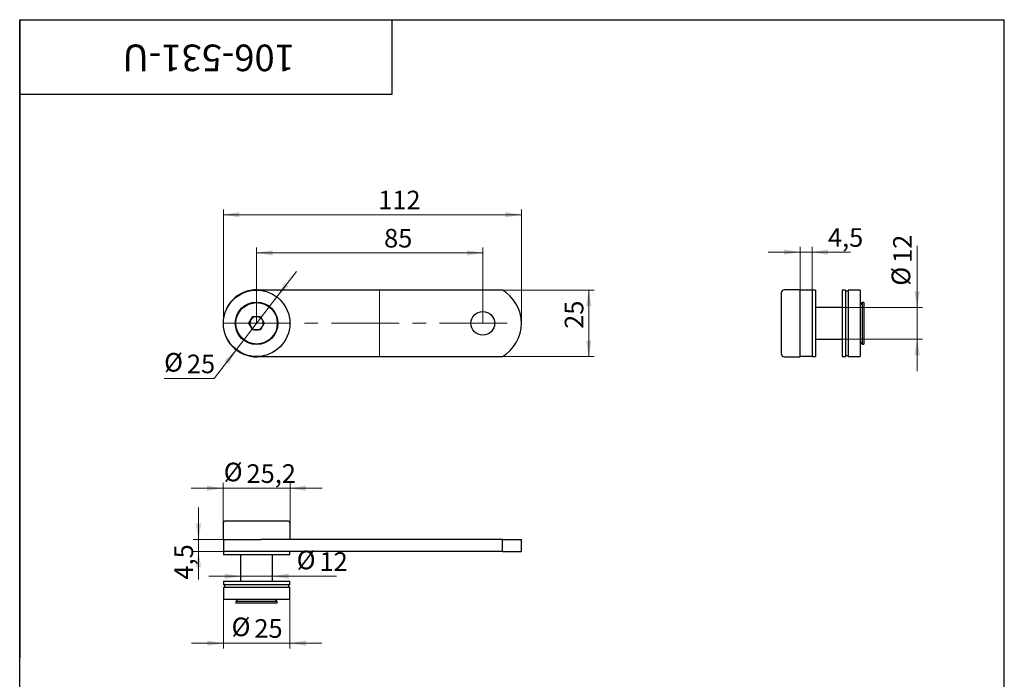
# Model space of a CAD drawing. Units: millimetres. Extents: x 40 to 514, y -54 to 584.
# Drawn here: x 40 to 410, y 336 to 584 of the extents above; entities that cross this region are included whole.
import ezdxf

# ---------------------------------------------------------------- set-up
doc = ezdxf.new("R2010")
doc.units = ezdxf.units.MM
doc.header["$LTSCALE"] = 2
doc.linetypes.add('CENTERX2', pattern=[20.32, 12.7, -2.54, 2.54, -2.54])
doc.styles.add('SLDTEXTSTYLE1', font='TXT', dxfattribs={"width": 0.7})
doc.dimstyles.new('SLDDIMSTYLE0', dxfattribs={"dimtxt": 7, "dimasz": 6, "dimexe": 0, "dimexo": 0.0625, "dimgap": 1.75, "dimtad": 2, "dimdec": 3, "dimrnd": 1e-09, "dimzin": 12, "dimdsep": 46, "dimtxsty": 'SLDTEXTSTYLE1', "dimsah": 1, "dimcen": 0.09, "dimadec": 0, "dimazin": 3, "dimtfac": 1, "dimtdec": 3, "dimtofl": 0, "dimtmove": 0, "dimatfit": 3, "dimfxl": 1, "dimfrac": 2, "dimtolj": 1, "dimtzin": 12, "dimarcsym": 0})
doc.dimstyles.new('SLDDIMSTYLE1', dxfattribs={"dimtxt": 7, "dimasz": 6, "dimexe": 0, "dimexo": 0.0625, "dimgap": 1.75, "dimtad": 0, "dimtih": 1, "dimtoh": 1, "dimdec": 3, "dimrnd": 1e-09, "dimzin": 12, "dimdsep": 46, "dimtxsty": 'SLDTEXTSTYLE1', "dimsah": 1, "dimcen": 0, "dimadec": 0, "dimazin": 3, "dimtfac": 1, "dimtdec": 3, "dimtmove": 0, "dimatfit": 3, "dimfxl": 1, "dimfrac": 2, "dimtolj": 1, "dimtzin": 12, "dimarcsym": 0})
doc.dimstyles.new('SLDDIMSTYLE2', dxfattribs={"dimtxt": 7, "dimasz": 6, "dimexe": 0, "dimexo": 0.0625, "dimgap": 1.75, "dimtad": 2, "dimdec": 3, "dimrnd": 1e-09, "dimzin": 12, "dimdsep": 46, "dimtxsty": 'SLDTEXTSTYLE1', "dimsah": 1, "dimcen": 0.09, "dimadec": 0, "dimazin": 3, "dimtfac": 1, "dimtdec": 3, "dimtmove": 0, "dimatfit": 0, "dimfxl": 1, "dimfrac": 2, "dimtolj": 1, "dimtzin": 12, "dimarcsym": 0})

# ---------------------------------------------------------------- blocks, each defined once
blk = doc.blocks.new('_D')
at = {"color": 7, "linetype": 'Continuous', "lineweight": 0}
for p, q in [((116.53, 469.83), (116.53, 512.67)), ((116.53, 510.67), (228.53, 510.67)), ((228.53, 469.83), (228.53, 512.67))]:
    blk.add_line(p, q, dxfattribs=at)
at = {"color": 7, "linetype": 'Continuous', "lineweight": 18}
for points in [[(116.53, 510.67), (122.53, 509.67), (122.53, 511.67)], [(228.53, 510.67), (222.53, 511.67), (222.53, 509.67)]]:
    blk.add_solid(points, dxfattribs=at)
at = {"color": 7, "linetype": 'Continuous', "lineweight": 18, "insert": (174.73, 519.69), "char_height": 7, "attachment_point": 1, "style": 'SLDTEXTSTYLE1'}
blk.add_mtext('112', dxfattribs=at)
blk = doc.blocks.new('_D_1')
at = {"color": 7, "linetype": 'Continuous', "lineweight": 0}
for p, q in [((136.64, 479.74), (143.96, 489.25)), ((136.64, 479.74), (121.41, 459.92)), ((121.41, 459.92), (113.04, 449.04)), ((113.04, 449.04), (94.27, 449.04))]:
    blk.add_line(p, q, dxfattribs=at)
at = {"color": 7, "linetype": 'Continuous', "lineweight": 18}
for points in [[(136.64, 479.74), (141.09, 483.89), (139.51, 485.11)], [(121.41, 459.92), (116.96, 455.77), (118.54, 454.55)]]:
    blk.add_solid(points, dxfattribs=at)
at = {"color": 7, "linetype": 'Continuous', "lineweight": 18, "char_height": 7, "attachment_point": 1, "style": 'SLDTEXTSTYLE1'}
for s, insert in [('%%c', (94.27, 458.66)), ('25', (102.84, 458.06))]:
    blk.add_mtext(s, dxfattribs=dict(at, insert=insert))
blk = doc.blocks.new('_D_2')
at = {"color": 7, "linetype": 'Continuous', "lineweight": 0}
for p, q in [((129.03, 469.83), (129.03, 498.3)), ((129.03, 496.3), (214.03, 496.3)), ((214.03, 469.83), (214.03, 498.3))]:
    blk.add_line(p, q, dxfattribs=at)
at = {"color": 7, "linetype": 'Continuous', "lineweight": 18}
for points in [[(129.03, 496.3), (135.03, 495.3), (135.03, 497.3)], [(214.03, 496.3), (208.03, 497.3), (208.03, 495.3)]]:
    blk.add_solid(points, dxfattribs=at)
at = {"color": 7, "linetype": 'Continuous', "lineweight": 18, "insert": (176.93, 505.33), "char_height": 7, "attachment_point": 1, "style": 'SLDTEXTSTYLE1'}
blk.add_mtext('85', dxfattribs=at)
blk = doc.blocks.new('_D_3')
at = {"color": 7, "linetype": 'Continuous', "lineweight": 0}
for p, q in [((221.38, 482.33), (255.85, 482.33)), ((253.85, 482.33), (253.85, 457.33)), ((221.38, 457.33), (255.85, 457.33))]:
    blk.add_line(p, q, dxfattribs=at)
at = {"color": 7, "linetype": 'Continuous', "lineweight": 18}
for points in [[(253.85, 482.33), (252.85, 476.33), (254.85, 476.33)], [(253.85, 457.33), (254.85, 463.33), (252.85, 463.33)]]:
    blk.add_solid(points, dxfattribs=at)
at = {"color": 7, "linetype": 'Continuous', "lineweight": 18, "insert": (244.83, 467.75), "char_height": 7, "attachment_point": 1, "rotation": 90, "style": 'SLDTEXTSTYLE1'}
blk.add_mtext('25', dxfattribs=at)
blk = doc.blocks.new('_D_4')
at = {"color": 7, "linetype": 'Continuous', "lineweight": 0}
for p, q in [((116.43, 407.8), (104.43, 407.8)), ((116.43, 394.56), (116.43, 409.8)), ((116.43, 407.8), (141.63, 407.8)), ((141.63, 394.56), (141.63, 409.8)), ((141.63, 407.8), (153.63, 407.8))]:
    blk.add_line(p, q, dxfattribs=at)
at = {"color": 7, "linetype": 'Continuous', "lineweight": 18}
for points in [[(116.43, 407.8), (110.43, 408.8), (110.43, 406.8)], [(141.63, 407.8), (147.63, 406.8), (147.63, 408.8)]]:
    blk.add_solid(points, dxfattribs=at)
at = {"color": 7, "linetype": 'Continuous', "lineweight": 18, "char_height": 7, "attachment_point": 1, "style": 'SLDTEXTSTYLE1'}
for s, insert in [('%%c', (116.67, 417.41)), ('25,2', (125.24, 416.82))]:
    blk.add_mtext(s, dxfattribs=dict(at, insert=insert))
blk = doc.blocks.new('_D_5')
at = {"color": 7, "linetype": 'Continuous', "lineweight": 0}
for p, q in [((116.53, 365.96), (116.53, 347.55)), ((141.53, 365.96), (141.53, 347.55)), ((116.53, 349.55), (104.53, 349.55)), ((141.53, 349.55), (116.53, 349.55)), ((141.53, 349.55), (153.53, 349.55))]:
    blk.add_line(p, q, dxfattribs=at)
at = {"color": 7, "linetype": 'Continuous', "lineweight": 18}
for points in [[(116.53, 349.55), (110.53, 350.55), (110.53, 348.55)], [(141.53, 349.55), (147.53, 348.55), (147.53, 350.55)]]:
    blk.add_solid(points, dxfattribs=at)
at = {"color": 7, "linetype": 'Continuous', "lineweight": 18, "char_height": 7, "attachment_point": 1, "style": 'SLDTEXTSTYLE1'}
for s, insert in [('%%c', (119.62, 359.17)), ('25', (128.19, 358.58))]:
    blk.add_mtext(s, dxfattribs=dict(at, insert=insert))
blk = doc.blocks.new('_D_6')
at = {"color": 7, "linetype": 'Continuous', "lineweight": 0}
for p, q in [((123.03, 374.71), (111.03, 374.71)), ((135.03, 374.71), (123.03, 374.71)), ((135.03, 374.71), (159.02, 374.71))]:
    blk.add_line(p, q, dxfattribs=at)
at = {"color": 7, "linetype": 'Continuous', "lineweight": 18}
for points in [[(123.03, 374.71), (117.03, 375.71), (117.03, 373.71)], [(135.03, 374.71), (141.03, 373.71), (141.03, 375.71)]]:
    blk.add_solid(points, dxfattribs=at)
at = {"color": 7, "linetype": 'Continuous', "lineweight": 18, "char_height": 7, "attachment_point": 1, "style": 'SLDTEXTSTYLE1'}
for s, insert in [('%%c', (144.09, 384.33)), ('12', (152.66, 383.74))]:
    blk.add_mtext(s, dxfattribs=dict(at, insert=insert))
blk = doc.blocks.new('_D_7')
at = {"color": 7, "linetype": 'Continuous', "lineweight": 0}
for p, q in [((107.2, 388.56), (107.2, 400.56)), ((116.53, 388.56), (105.2, 388.56)), ((107.2, 388.56), (107.2, 384.06)), ((116.53, 384.06), (105.2, 384.06)), ((107.2, 384.06), (107.2, 373.48))]:
    blk.add_line(p, q, dxfattribs=at)
at = {"color": 7, "linetype": 'Continuous', "lineweight": 18}
for points in [[(107.2, 388.56), (108.2, 394.56), (106.2, 394.56)], [(107.2, 384.06), (106.2, 378.06), (108.2, 378.06)]]:
    blk.add_solid(points, dxfattribs=at)
at = {"color": 7, "linetype": 'Continuous', "lineweight": 18, "insert": (98.17, 373.48), "char_height": 7, "attachment_point": 1, "rotation": 90, "style": 'SLDTEXTSTYLE1'}
blk.add_mtext('4,5', dxfattribs=at)
blk = doc.blocks.new('_D_8')
at = {"color": 7, "linetype": 'Continuous', "lineweight": 0}
for p, q in [((333.26, 496.58), (321.26, 496.58)), ((333.26, 482.33), (333.26, 498.58)), ((337.76, 496.58), (333.26, 496.58)), ((337.76, 482.33), (337.76, 498.58)), ((337.76, 496.58), (352.2, 496.58))]:
    blk.add_line(p, q, dxfattribs=at)
at = {"color": 7, "linetype": 'Continuous', "lineweight": 18}
for points in [[(333.26, 496.58), (327.26, 497.58), (327.26, 495.58)], [(337.76, 496.58), (343.76, 495.58), (343.76, 497.58)]]:
    blk.add_solid(points, dxfattribs=at)
at = {"color": 7, "linetype": 'Continuous', "lineweight": 18, "insert": (343.73, 505.6), "char_height": 7, "attachment_point": 1, "style": 'SLDTEXTSTYLE1'}
blk.add_mtext('4,5', dxfattribs=at)
blk = doc.blocks.new('_D_9')
at = {"color": 7, "linetype": 'Continuous', "lineweight": 0}
for p, q in [((377.26, 475.83), (377.26, 498.9)), ((349.06, 475.83), (379.26, 475.83)), ((377.26, 475.83), (377.26, 463.83)), ((349.06, 463.83), (379.26, 463.83)), ((377.26, 463.83), (377.26, 451.83))]:
    blk.add_line(p, q, dxfattribs=at)
at = {"color": 7, "linetype": 'Continuous', "lineweight": 18}
for points in [[(377.26, 475.83), (378.26, 481.83), (376.26, 481.83)], [(377.26, 463.83), (376.26, 457.83), (378.26, 457.83)]]:
    blk.add_solid(points, dxfattribs=at)
at = {"color": 7, "linetype": 'Continuous', "lineweight": 18, "char_height": 7, "attachment_point": 1, "rotation": 90, "style": 'SLDTEXTSTYLE1'}
for s, insert in [('12', (368.24, 492.54)), ('%%c', (367.65, 483.97))]:
    blk.add_mtext(s, dxfattribs=dict(at, insert=insert))

msp = doc.modelspace()

# ---------------------------------------------------------------- linework, layer by layer
at = {"color": 7, "linetype": 'Continuous', "lineweight": 25}
for p, q in [((40, 10), (40, 584)), ((40, 584), (410, 584)), ((40, 556), (40, 584)), ((40, 584), (180, 584)), ((40, 584), (40, 344)), ((180, 556), (180, 584)), ((410, 10), (410, 584)), ((40, 556), (180, 556)), ((221.3751, 482.3303), (129.0266, 482.3303)), ((326.2628, 469.8303), (326.2628, 481.4303)), ((333.2628, 482.4303), (327.2628, 482.4303)), ((333.2628, 469.8303), (333.2628, 482.4303)), ((337.7628, 482.3303), (333.2628, 482.3303)), ((339.0628, 482.3303), (337.7628, 482.3303)), ((337.7628, 482.3303), (337.7628, 457.3303)), ((339.0628, 482.3303), (339.0628, 457.3303)), ((350.3628, 482.3303), (349.0628, 482.3303)), ((349.0628, 482.3303), (349.0628, 457.3303)), ((350.3628, 482.3303), (350.3628, 457.3303)), ((351.3628, 481.9303), (350.3628, 481.9303)), ((355.8628, 482.3303), (351.3628, 482.3303)), ((351.3628, 482.3303), (351.3628, 457.3303)), ((355.8628, 482.3303), (355.8628, 457.3303)), ((356.6478, 477.6153), (355.8628, 476.8303)), ((357.2628, 477.6153), (356.6478, 477.6153)), ((356.6478, 477.6153), (356.6478, 462.0453)), ((357.2628, 477.6153), (357.2628, 462.0453)), ((349.0628, 475.8303), (339.0628, 475.8303)), ((126.1283, 469.8303), (127.5775, 472.3403)), ((127.5775, 472.3403), (130.4758, 472.3403)), ((130.4758, 472.3403), (131.9249, 469.8303)), ((127.5775, 467.3203), (126.1283, 469.8303)), ((130.4758, 467.3203), (127.5775, 467.3203)), ((131.9249, 469.8303), (130.4758, 467.3203)), ((326.2628, 458.2303), (326.2628, 469.8303)), ((333.2628, 457.2303), (333.2628, 469.8303)), ((339.0628, 463.8303), (349.0628, 463.8303)), ((355.8628, 462.8303), (356.6478, 462.0453)), ((356.6478, 462.0453), (357.2628, 462.0453)), ((129.0266, 457.3303), (221.3751, 457.3303)), ((327.2628, 457.2303), (333.2628, 457.2303)), ((337.7628, 457.3303), (333.2628, 457.3303)), ((337.7628, 457.3303), (339.0628, 457.3303)), ((349.0628, 457.3303), (350.3628, 457.3303)), ((350.3628, 457.7303), (351.3628, 457.7303)), ((351.3628, 457.3303), (355.8628, 457.3303)), ((116.4266, 394.5596), (116.4266, 388.5596)), ((117.4266, 395.5596), (140.6266, 395.5596)), ((141.6266, 388.5596), (141.6266, 394.5596)), ((116.4266, 388.5596), (130.6109, 388.5596)), ((116.5266, 388.5596), (116.5266, 384.0596)), ((221.3751, 388.5596), (130.6109, 388.5596)), ((221.3751, 384.0596), (221.3751, 388.5596)), ((221.3751, 388.5596), (228.5266, 388.5596)), ((228.5266, 384.0596), (228.5266, 388.5596)), ((116.5266, 384.0596), (116.5266, 382.7596)), ((129.0266, 384.0596), (116.5266, 384.0596)), ((141.5266, 382.7596), (116.5266, 382.7596)), ((123.0266, 382.7596), (123.0266, 372.7596)), ((221.3751, 384.0596), (129.0266, 384.0596)), ((135.0266, 372.7596), (135.0266, 382.7596)), ((141.5266, 382.7596), (141.5266, 384.0596)), ((221.3751, 384.0596), (228.5266, 384.0596)), ((116.5266, 372.7596), (116.5266, 371.4596)), ((141.5266, 372.7596), (116.5266, 372.7596)), ((141.5266, 371.4596), (116.5266, 371.4596)), ((116.5266, 370.4596), (116.5266, 365.9596)), ((141.5266, 370.4596), (116.5266, 370.4596)), ((116.9266, 371.4596), (116.9266, 370.4596)), ((141.1266, 370.4596), (141.1266, 371.4596)), ((141.5266, 371.4596), (141.5266, 372.7596)), ((141.5266, 365.9596), (141.5266, 370.4596)), ((141.5266, 365.9596), (116.5266, 365.9596)), ((122.0266, 365.9596), (121.2416, 365.1746)), ((121.2416, 365.1746), (121.2416, 364.5596)), ((136.8116, 365.1746), (121.2416, 365.1746)), ((136.8116, 364.5596), (121.2416, 364.5596)), ((136.8116, 365.1746), (136.0266, 365.9596)), ((136.8116, 364.5596), (136.8116, 365.1746))]:
    msp.add_line(p, q, dxfattribs=at)
at = {"color": 7, "linetype": 'CENTERX2', "lineweight": 18}
for p, q in [((175.2009, 482.3303), (175.2009, 457.3303)), ((116.5266, 469.8303), (228.5266, 469.8303))]:
    msp.add_line(p, q, dxfattribs=at)
at = {"color": 7, "linetype": 'Continuous', "lineweight": 25}
for centre, radius in [((129.0266, 469.8303), 12.5), ((129.0266, 469.8303), 8), ((129.0266, 469.8303), 7.785), ((214.0266, 469.8303), 4.45)]:
    msp.add_circle(centre, radius, dxfattribs=at)
for centre, radius, start, end in [((129.0266, 469.8303), 12.6, 82.776628, 180), ((214.0266, 469.8303), 14.5, 300.450314, 59.549686), ((327.2628, 481.4303), 1, 90, 180), ((129.0266, 469.8303), 2.51, 150, 210), ((129.0266, 469.8303), 2.51, 90, 150), ((129.0266, 469.8303), 2.51, 30, 90), ((129.0266, 469.8303), 2.51, 330, 30), ((129.0266, 469.8303), 12.6, 180, 277.223372), ((129.0266, 469.8303), 2.51, 210, 270), ((129.0266, 469.8303), 2.51, 270, 330), ((327.2628, 458.2303), 1, 180, 270), ((117.4266, 394.5596), 1, 90, 180), ((140.6266, 394.5596), 1, 0, 90)]:
    msp.add_arc(centre, radius, start, end, dxfattribs=at)

# ---------------------------------------------------------------- texts
at = {"color": 7, "linetype": 'Continuous', "lineweight": 0, "insert": (111.0302, 564.638), "char_height": 10, "attachment_point": 2, "rotation": 180, "style": 'SLDTEXTSTYLE1'}
msp.add_mtext('106-531-U', dxfattribs=at)

# ---------------------------------------------------------------- dimensions: what is measured, and where the dimension line sits
at = {"color": 7, "linetype": 'Continuous', "lineweight": 18}
for base, p1, p2, dimstyle, picture, middle in [((228.5266, 510.6654), (116.5266, 469.8303), (228.5266, 469.8303), 'SLDDIMSTYLE0', '_D', (179.1806, 510.6654)), ((214.0266, 496.302), (129.0266, 469.8303), (214.0266, 469.8303), 'SLDDIMSTYLE0', '_D_2', (180.5348, 496.302)), ((333.2628, 496.5775), (337.7628, 482.3303), (333.2628, 482.3303), 'SLDDIMSTYLE2', '_D_8', (347.9657, 496.5775))]:
    dim = msp.add_linear_dim(base=base, p1=p1, p2=p2, dimstyle=dimstyle, dxfattribs=at)
    dim.commit()
    dim.dimension.update_dxf_attribs({"geometry": picture, "text_midpoint": middle, "dimtype": 160})
dim = msp.add_linear_dim(base=(377.2628, 463.8303), p1=(349.0628, 475.8303), p2=(349.0628, 463.8303), angle=90, text='%%c<>', dimstyle='SLDDIMSTYLE2', dxfattribs=at)
dim.commit()
dim.dimension.update_dxf_attribs({"geometry": '_D_9', "text_midpoint": (377.2628, 491.4335), "dimtype": 160})
dim = msp.add_diameter_dim_2p(p1=(121.4086, 459.9199), p2=(136.6446, 479.7407), dimstyle='SLDDIMSTYLE1', dxfattribs=at)
dim.commit()
dim.dimension.update_dxf_attribs({"geometry": '_D_1', "text_midpoint": (102.1572, 453.847), "dimtype": 163})
for base, p1, p2, dimstyle, picture, middle in [((253.855, 457.3303), (221.3751, 482.3303), (221.3751, 457.3303), 'SLDDIMSTYLE0', '_D_3', (253.855, 471.3531)), ((107.1956, 384.0596), (116.5266, 388.5596), (116.5266, 384.0596), 'SLDDIMSTYLE2', '_D_7', (107.1956, 377.7155))]:
    dim = msp.add_linear_dim(base=base, p1=p1, p2=p2, angle=90, dimstyle=dimstyle, dxfattribs=at)
    dim.commit()
    dim.dimension.update_dxf_attribs({"geometry": picture, "text_midpoint": middle, "dimtype": 160})
for base, p1, p2, picture, middle in [((141.6266, 407.7981), (116.4266, 394.5596), (141.6266, 394.5596), '_D_4', (127.0982, 407.7981)), ((123.0266, 374.7147), (135.0266, 372.7596), (123.0266, 372.7596), '_D_6', (151.5563, 374.7147)), ((116.5266, 349.5535), (141.5266, 365.9596), (116.5266, 365.9596), '_D_5', (127.5113, 349.5535))]:
    dim = msp.add_linear_dim(base=base, p1=p1, p2=p2, text='%%c<>', dimstyle='SLDDIMSTYLE2', dxfattribs=at)
    dim.commit()
    dim.dimension.update_dxf_attribs({"geometry": picture, "text_midpoint": middle, "dimtype": 160})

doc.saveas('drawing.dxf')
